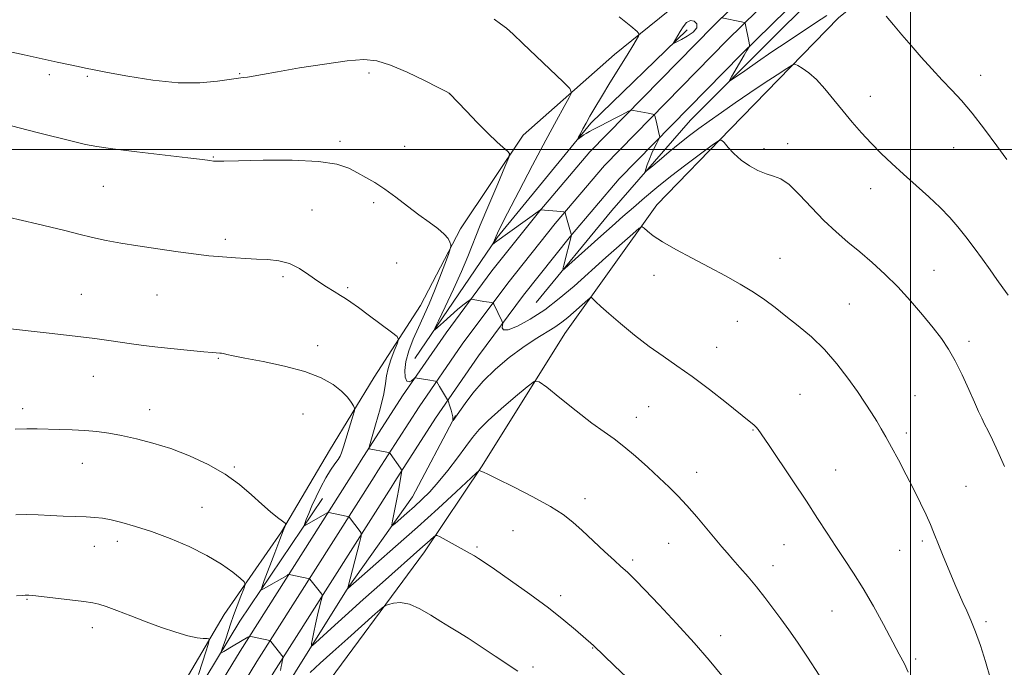
# Model space of a CAD drawing. Extents: x 2152300 to 2155200, y 359800 to 362700.
# Drawn here: x 2154232 to 2154528, y 361344 to 361539 of the extents above; entities that cross this region are included whole.
import ezdxf

# ---------------------------------------------------------------- set-up
doc = ezdxf.new("R2010")
doc.units = 0
doc.header["$MEASUREMENT"] = 0
for name, color, linetype, lineweight in [('32000', 7, 'Continuous', 0), ('DTM HARD BREAKLINE', 7, 'Continuous', 0), ('DTM SPOT ELEVATION', 2, 'Continuous', 13), ('INDEX CONTOUR', 41, 'Continuous', 13), ('INTERMEDIATE CONTOUR', 44, 'Continuous', 0), ('INTERMEDIATE CONTOUR DEPRESSION', 44, 'Continuous', 0)]:
    doc.layers.add(name, color=color, linetype=linetype, lineweight=lineweight)

msp = doc.modelspace()

# ---------------------------------------------------------------- linework, layer by layer
at = {"layer": '32000', "flags": 128}
for points in [[(2154500, 362500), (2154500, 360000)], [(2152500, 361500), (2155000, 361500)]]:
    msp.add_lwpolyline(points, dxfattribs=at)
at = {"layer": 'DTM HARD BREAKLINE'}
for points in [[(2154387.39, 361453.97, 1172.63), (2154410.12, 361481.66, 1170.79), (2154433.8, 361508.85, 1168.9), (2154462.34, 361537.41, 1166.65), (2154487.43, 361561.67, 1164.97), (2154523.75, 361592.04, 1162.35), (2154555.64, 361618.13, 1160.73), (2154599.85, 361657.56, 1158.16), (2154640.08, 361690.28, 1156.11), (2154671.95, 361714.91, 1154.59), (2154685.73, 361728.72, 1154.12)], [(2154671.31, 361705.73, 1157.32), (2154635.46, 361674.39, 1159.05), (2154601.63, 361648.33, 1160.41), (2154566.27, 361617.46, 1162.04), (2154538.75, 361591.79, 1163.87), (2154506.31, 361562.33, 1166.39), (2154478.35, 361539.56, 1168.75), (2154445.85, 361506.23, 1171.79), (2154423.7, 361483.37, 1173.41), (2154395.95, 361444.63, 1177.03), (2154371.09, 361404.87, 1179.86), (2154353.72, 361379.03, 1182.53), (2154320.55, 361334.09, 1186.62), (2154293.25, 361292.93, 1191.71), (2154271.84, 361256.99, 1197.26), (2154259.88, 361236.38, 1200.41), (2154246.97, 361216.75, 1202.93), (2154230.65, 361195.73, 1204.39), (2154209.27, 361161.24, 1207.54), (2154197.32, 361141.11, 1207.91), (2154179.9, 361112.37, 1208.95), (2154166.96, 361090.8, 1209.48)], [(2154596.79, 361677.77, 1158.9), (2154556.88, 361645.37, 1160.63), (2154513.57, 361604.34, 1163.67), (2154472.74, 361568.67, 1165.93), (2154440.6, 361537.1, 1168.18), (2154403.49, 361499.29, 1170.91), (2154388.42, 361481.58, 1172.02), (2154374.02, 361463.48, 1173.32), (2154360.25, 361444.91, 1174.81), (2154347.1, 361425.91, 1176.48), (2154334.64, 361406.53, 1178.33), (2154333.53, 361404.73, 1178.51), (2154298.22, 361349.16, 1184.48), (2154265.88, 361295.96, 1190.88), (2154237.02, 361249.95, 1196.8), (2154208.57, 361201.92, 1201.68)], [(2154601.06, 361672.54, 1159.1), (2154561.33, 361640.29, 1160.83), (2154517.58, 361599.88, 1163.87), (2154476.82, 361564.27, 1166.13), (2154444.84, 361532.86, 1168.38), (2154407.92, 361495.24, 1171.11), (2154393.05, 361477.77, 1172.22), (2154378.78, 361459.82, 1173.52), (2154365.12, 361441.42, 1175.01), (2154352.1, 361422.58, 1176.68), (2154339.71, 361403.33, 1178.53), (2154338.61, 361401.54, 1178.71), (2154303.32, 361345.99, 1184.68), (2154270.98, 361292.81, 1191.08), (2154242.14, 361246.83, 1197), (2154213.76, 361198.91, 1201.88)], [(2154605.33, 361667.31, 1158.9), (2154565.71, 361635.15, 1160.63), (2154521.59, 361595.42, 1163.67), (2154480.9, 361559.87, 1165.93), (2154449.08, 361528.62, 1168.18), (2154412.35, 361491.19, 1170.91), (2154397.69, 361473.96, 1172.02), (2154383.54, 361456.17, 1173.32), (2154370, 361437.92, 1174.81), (2154357.09, 361419.25, 1176.48), (2154344.79, 361400.13, 1178.33), (2154343.69, 361398.35, 1178.51), (2154308.42, 361342.82, 1184.48), (2154276.08, 361289.66, 1190.88), (2154247.26, 361243.71, 1196.8), (2154218.95, 361195.9, 1201.68)], [(2154189.94, 361192.05, 1204.08), (2154208.29, 361218.85, 1202.19), (2154229.65, 361251.88, 1198.84), (2154247.64, 361285.94, 1194.17), (2154273.97, 361327.12, 1188.98), (2154293.4, 361360.19, 1185.16), (2154310.75, 361385.07, 1182.11), (2154325.19, 361409.51, 1180.96), (2154338.63, 361431.55, 1179.28), (2154352.54, 361453.09, 1176.93), (2154364.53, 361476.12, 1175.72), (2154383.39, 361504.36, 1173.57), (2154410.9, 361528.59, 1170.69), (2154434.94, 361548.03, 1168.54), (2154452.06, 361558.87, 1166.91)], [(2154350.82, 361437.15, 1174.62), (2154375.62, 361473.52, 1171.84), (2154403.78, 361507.89, 1169.69), (2154432.8, 361535.96, 1167.7)], [(2154143.58, 361052.96, 1209.22), (2154168.6, 361102.39, 1207.17), (2154199, 361155.12, 1204.18), (2154223.9, 361197.29, 1200.25), (2154248.24, 361234.63, 1196.11), (2154270.6, 361269.59, 1191.87), (2154297.48, 361314.63, 1186.05), (2154314.89, 361342.9, 1182.85), (2154330.8, 361368.28, 1179.97), (2154350.13, 361395.54, 1177.03), (2154363.12, 361420.01, 1175.93)], [(2154245.45, 361270.49, 1193.23), (2154270.34, 361312.18, 1187.93), (2154298.2, 361358.18, 1182.95), (2154323.02, 361395.03, 1179.13)]]:
    msp.add_polyline3d(points, dxfattribs=at)
at = {"layer": 'DTM SPOT ELEVATION'}
for p in [(2154337, 361523.05, 1174.4), (2154240.85, 361522.53, 1174.42), (2154252.23, 361522.01, 1174.23), (2154298.08, 361522.76, 1173.9), (2154521.14, 361522.3, 1167.36), (2154361.18, 361516.76, 1174.01), (2154487.97, 361515.98, 1169.26), (2154328.33, 361502.41, 1175.65), (2154347.75, 361500.95, 1175.2), (2154455.9, 361500.28, 1171.58), (2154463.09, 361501.73, 1171.49), (2154513.01, 361500.6, 1168.82), (2154290.19, 361497.73, 1175.91), (2154257.05, 361488.91, 1176.97), (2154488.02, 361488.2, 1170.71), (2154319.84, 361481.79, 1177.06), (2154338.46, 361484.06, 1176.33), (2154293.79, 361473.01, 1177.63), (2154460.77, 361467.31, 1173.25), (2154345.35, 361465.91, 1177.23), (2154507.09, 361463.7, 1171.16), (2154311.16, 361461.72, 1178.32), (2154422.84, 361462.17, 1174.61), (2154330.61, 361458.45, 1177.74), (2154250.48, 361456.49, 1179.11), (2154273.24, 361456.28, 1178.87), (2154481.63, 361453.55, 1173.11), (2154447.89, 361448.35, 1174.62), (2154321.61, 361441, 1179.4), (2154441.7, 361440.53, 1175.22), (2154517.57, 361442.28, 1171.59), (2154291.68, 361437.25, 1180.11), (2154254.08, 361431.83, 1180.81), (2154466.79, 361426.42, 1174.97), (2154501.32, 361425.94, 1173.12), (2154421.21, 361422.65, 1177.08), (2154232.82, 361422.07, 1181.55), (2154270.98, 361421.8, 1181.36), (2154317.22, 361420.44, 1181.06), (2154417.46, 361419.42, 1177.4), (2154452.65, 361415.69, 1176.09), (2154498.8, 361414.78, 1173.64), (2154250.72, 361405.6, 1182.75), (2154296.48, 361404.52, 1181.82), (2154435.7, 361402.9, 1177.39), (2154477.44, 361403.63, 1175.11), (2154516.74, 361398.68, 1173.01), (2154402.09, 361395.03, 1179.37), (2154286.79, 361392.35, 1183.07), (2154380.37, 361385.38, 1181.17), (2154261.32, 361382.2, 1184.52), (2154427.23, 361381.54, 1178.84), (2154461.92, 361381.12, 1176.94), (2154503.57, 361382.3, 1174.3), (2154254.38, 361380.67, 1184.69), (2154369.55, 361380.48, 1181.76), (2154496.71, 361379.48, 1174.84), (2154416.37, 361376.55, 1179.68), (2154458.59, 361374.89, 1177.41), (2154234.11, 361364.7, 1186.11), (2154394.76, 361365.86, 1181.54), (2154476.39, 361361.21, 1176.92), (2154522.77, 361358.03, 1173.68), (2154253.77, 361356.17, 1186.58), (2154442.91, 361353.77, 1179.37), (2154404.32, 361350.07, 1182.07), (2154501.54, 361346.81, 1175.71), (2154386.37, 361344.35, 1183.66)]:
    msp.add_point(p, dxfattribs=at)
at = {"layer": 'INDEX CONTOUR'}
for points in [[(2154529.372, 361456.193, 1170), (2154527.782, 361458.445, 1170), (2154526.032, 361460.955, 1170), (2154524.014, 361463.815, 1170), (2154521.668, 361467.057, 1170), (2154519.144, 361470.462, 1170), (2154516.64, 361473.753, 1170), (2154514.273, 361476.738, 1170), (2154511.819, 361479.58, 1170), (2154508.968, 361482.529, 1170), (2154505.526, 361485.761, 1170), (2154501.733, 361489.161, 1170), (2154497.942, 361492.538, 1170), (2154494.436, 361495.748, 1170), (2154491.209, 361498.834, 1170), (2154488.184, 361501.887, 1170), (2154485.291, 361504.987, 1170), (2154482.479, 361508.184, 1170), (2154479.707, 361511.518, 1170), (2154476.948, 361514.968, 1170), (2154474.258, 361518.258, 1170), (2154471.709, 361521.052, 1170), (2154469.389, 361523.094, 1170), (2154467.448, 361524.449, 1170), (2154466.053, 361525.263, 1170), (2154465.22, 361525.626, 1170), (2154464.365, 361525.4, 1170), (2154462.754, 361524.394, 1170), (2154459.862, 361522.497, 1170), (2154455.984, 361519.933, 1170), (2154451.624, 361517.01, 1170), (2154447.238, 361514.012, 1170), (2154443.094, 361511.127, 1170), (2154439.413, 361508.522, 1170), (2154436.314, 361506.285, 1170), (2154433.514, 361504.182, 1170), (2154430.625, 361501.904, 1170), (2154427.423, 361499.274, 1170), (2154424.323, 361496.675, 1170), (2154421.904, 361494.627, 1170), (2154420.59, 361493.538, 1170), (2154420.189, 361493.389, 1170), (2154420.359, 361494.052, 1170), (2154420.804, 361495.372, 1170), (2154421.417, 361497.087, 1170), (2154422.142, 361498.906, 1170), (2154422.915, 361500.569, 1170), (2154423.627, 361501.941, 1170), (2154424.465, 361503.462, 1170), (2154424.55, 361503.763, 1170), (2154424.5, 361504.085, 1170), (2154424.191, 361505.448, 1170), (2154423.648, 361507.695, 1170), (2154423.116, 361509.809, 1170), (2154422.97, 361510.324, 1170), (2154422.808, 361510.537, 1170), (2154422.493, 361510.63, 1170), (2154421.072, 361510.926, 1170), (2154419.999, 361511.137, 1170), (2154416.6, 361511.76, 1170), (2154416.054, 361511.84, 1170), (2154415.687, 361511.779, 1170), (2154415.182, 361511.525, 1170), (2154414.281, 361511.037, 1170), (2154412.929, 361510.32, 1170), (2154411.127, 361509.39, 1170), (2154406.681, 361507.152, 1170), (2154404.727, 361506.149, 1170), (2154403.352, 361505.397, 1170), (2154402.429, 361504.837, 1170), (2154401.729, 361504.366, 1170), (2154400.056, 361503.177, 1170), (2154399.834, 361503.035, 1170), (2154399.852, 361503.174, 1170), (2154400.125, 361503.713, 1170), (2154400.659, 361504.736, 1170), (2154401.425, 361506.179, 1170), (2154402.385, 361507.947, 1170), (2154403.537, 361509.998, 1170), (2154405.02, 361512.545, 1170), (2154407.009, 361515.854, 1170), (2154409.567, 361520.023, 1170), (2154414.736, 361528.383, 1170), (2154416.463, 361531.21, 1170), (2154418.172, 361534.073, 1170), (2154418.381, 361534.687, 1170), (2154417.779, 361535.457, 1170), (2154415.848, 361537.044, 1170), (2154412.315, 361539.877, 1170)], [(2154443.194, 361341.776, 1180), (2154439.421, 361346.382, 1180), (2154434.891, 361351.659, 1180), (2154429.623, 361357.465, 1180), (2154424.355, 361363.075, 1180), (2154420.005, 361367.622, 1180), (2154417.238, 361370.485, 1180), (2154415.709, 361372.03, 1180), (2154414.822, 361372.875, 1180), (2154412.833, 361374.638, 1180), (2154410.888, 361376.402, 1180), (2154407.944, 361379.12, 1180), (2154401.165, 361385.435, 1180), (2154398.389, 361387.962, 1180), (2154395.521, 361390.212, 1180), (2154391.666, 361392.66, 1180), (2154386.315, 361395.596, 1180), (2154380.498, 361398.577, 1180), (2154375.632, 361400.979, 1180), (2154372.766, 361402.348, 1180), (2154371.492, 361402.918, 1180), (2154370.731, 361403.224, 1180), (2154370.312, 361403.441, 1180), (2154370.107, 361403.389, 1180), (2154369.29, 361402.678, 1180), (2154363.229, 361397.043, 1180), (2154357.851, 361392.085, 1180), (2154351.587, 361386.403, 1180), (2154345.054, 361380.598, 1180), (2154339.072, 361375.357, 1180), (2154330.64, 361368.022, 1180), (2154330.667, 361368.153, 1180), (2154334.18, 361381.761, 1180), (2154334.659, 361383.706, 1180), (2154334.712, 361384.583, 1180), (2154334.383, 361385.144, 1180), (2154331.131, 361389.349, 1180), (2154330.998, 361389.487, 1180), (2154330.755, 361389.58, 1180), (2154330.193, 361389.705, 1180), (2154324.97, 361390.808, 1180), (2154324.757, 361390.825, 1180), (2154324.444, 361390.696, 1180), (2154323.762, 361390.312, 1180), (2154317.637, 361386.793, 1180), (2154317.46, 361386.717, 1180), (2154317.48, 361386.914, 1180), (2154317.713, 361387.552, 1180), (2154318.175, 361388.763, 1180), (2154318.886, 361390.541, 1180), (2154319.862, 361392.84, 1180), (2154321.1, 361395.574, 1180), (2154322.519, 361398.476, 1180), (2154324.018, 361401.236, 1180), (2154325.484, 361403.59, 1180), (2154326.779, 361405.46, 1180), (2154327.754, 361406.814, 1180), (2154328.335, 361407.735, 1180), (2154328.753, 361408.767, 1180), (2154329.314, 361410.572, 1180), (2154332.165, 361419.823, 1180), (2154332.643, 361421.459, 1180), (2154332.701, 361422.264, 1180), (2154332.387, 361422.93, 1180), (2154331.717, 361424.009, 1180), (2154330.571, 361425.513, 1180), (2154328.795, 361427.316, 1180), (2154326.221, 361429.29, 1180), (2154322.616, 361431.296, 1180), (2154317.73, 361433.194, 1180), (2154311.567, 361434.858, 1180), (2154305.135, 361436.231, 1180), (2154299.695, 361437.274, 1180), (2154296.186, 361437.968, 1180), (2154294.264, 361438.384, 1180), (2154293.267, 361438.614, 1180), (2154292.621, 361438.74, 1180), (2154292.125, 361438.804, 1180), (2154291.067, 361438.881, 1180), (2154289.822, 361438.983, 1180), (2154287.361, 361439.205, 1180), (2154283.353, 361439.58, 1180), (2154278.438, 361440.064, 1180), (2154273.497, 361440.584, 1180), (2154269.219, 361441.088, 1180), (2154265.527, 361441.575, 1180), (2154262.15, 361442.061, 1180), (2154258.725, 361442.57, 1180), (2154254.506, 361443.159, 1180), (2154248.653, 361443.891, 1180), (2154240.789, 361444.789, 1180), (2154225.421, 361446.487, 1180)]]:
    msp.add_polyline3d(points, dxfattribs=at)
at = {"layer": 'INTERMEDIATE CONTOUR'}
for points in [[(2154528.257, 361404.679, 1172), (2154526.324, 361409.142, 1172), (2154524.706, 361412.661, 1172), (2154523.39, 361415.353, 1172), (2154522.328, 361417.452, 1172), (2154521.441, 361419.243, 1172), (2154520.508, 361421.233, 1172), (2154519.276, 361423.982, 1172), (2154517.573, 361427.835, 1172), (2154515.558, 361432.255, 1172), (2154513.474, 361436.487, 1172), (2154511.472, 361439.996, 1172), (2154509.348, 361443.12, 1172), (2154506.807, 361446.418, 1172), (2154503.643, 361450.291, 1172), (2154500.011, 361454.513, 1172), (2154496.159, 361458.702, 1172), (2154492.295, 361462.544, 1172), (2154488.488, 361466.026, 1172), (2154484.774, 361469.203, 1172), (2154481.165, 361472.175, 1172), (2154477.589, 361475.209, 1172), (2154473.954, 361478.616, 1172), (2154470.232, 361482.53, 1172), (2154466.65, 361486.384, 1172), (2154463.496, 361489.434, 1172), (2154460.952, 361491.171, 1172), (2154458.765, 361492.032, 1172), (2154456.571, 361492.685, 1172), (2154454.108, 361493.68, 1172), (2154451.513, 361495.076, 1172), (2154449.024, 361496.808, 1172), (2154446.853, 361498.767, 1172), (2154445.115, 361500.653, 1172), (2154443.901, 361502.121, 1172), (2154443.152, 361502.854, 1172), (2154442.217, 361502.635, 1172), (2154440.292, 361501.278, 1172), (2154436.844, 361498.719, 1172), (2154432.411, 361495.39, 1172), (2154427.8, 361491.843, 1172), (2154423.658, 361488.53, 1172), (2154419.987, 361485.476, 1172), (2154416.633, 361482.602, 1172), (2154413.437, 361479.819, 1172), (2154410.231, 361476.991, 1172), (2154406.842, 361473.97, 1172), (2154397.206, 361465.289, 1172), (2154395.792, 361464.061, 1172), (2154395.382, 361464.044, 1172), (2154395.626, 361465.223, 1172), (2154397.944, 361474.24, 1172), (2154397.941, 361474.297, 1172), (2154397.872, 361474.553, 1172), (2154396.263, 361480.195, 1172), (2154396.046, 361481.031, 1172), (2154395.968, 361481.177, 1172), (2154395.646, 361481.257, 1172), (2154394.806, 361481.34, 1172), (2154388.686, 361481.894, 1172), (2154374.801, 361471.963, 1172), (2154374.227, 361471.463, 1172), (2154374.231, 361471.502, 1172), (2154374.822, 361472.761, 1172), (2154375.314, 361473.96, 1172), (2154375.687, 361474.805, 1172), (2154376.65, 361476.787, 1172), (2154378.694, 361480.817, 1172), (2154382.084, 361487.387, 1172), (2154386.205, 361495.277, 1172), (2154390.215, 361502.849, 1172), (2154393.425, 361508.772, 1172), (2154395.752, 361512.951, 1172), (2154397.262, 361515.606, 1172), (2154397.947, 361517.089, 1172), (2154397.495, 361518.309, 1172), (2154395.518, 361520.313, 1172), (2154383.357, 361531.91, 1172), (2154380.436, 361534.647, 1172), (2154378.389, 361536.458, 1172), (2154376.633, 361537.829, 1172), (2154374.665, 361539.17, 1172)], [(2154474.785, 361540.278, 1168), (2154471.448, 361538.056, 1168), (2154462.93, 361532.415, 1168), (2154458.314, 361529.325, 1168), (2154453.915, 361526.325, 1168), (2154450.123, 361523.702, 1168), (2154447.348, 361521.765, 1168), (2154445.881, 361520.775, 1168), (2154445.563, 361520.792, 1168), (2154446.12, 361521.838, 1168), (2154449.9, 361528.335, 1168), (2154450.743, 361529.743, 1168), (2154451.461, 361530.876, 1168), (2154451.571, 361531.084, 1168), (2154451.561, 361531.403, 1168), (2154451.427, 361532.108, 1168), (2154450.273, 361537.979, 1168), (2154450.211, 361538.118, 1168), (2154449.923, 361538.223, 1168), (2154449.164, 361538.385, 1168), (2154443.195, 361539.622, 1168)], [(2154529.015, 361496.959, 1168), (2154526.002, 361501.094, 1168), (2154522.291, 361506.095, 1168), (2154518.558, 361510.898, 1168), (2154515.314, 361514.715, 1168), (2154512.407, 361517.848, 1168), (2154509.519, 361520.869, 1168), (2154506.42, 361524.218, 1168), (2154503.231, 361527.773, 1168), (2154500.165, 361531.275, 1168), (2154497.39, 361534.512, 1168), (2154494.917, 361537.448, 1168), (2154492.717, 361540.097, 1168)], [(2154524.135, 361340.81, 1174), (2154522.609, 361345.989, 1174), (2154521.073, 361350.797, 1174), (2154519.586, 361355.001, 1174), (2154518.198, 361358.443, 1174), (2154516.923, 361361.285, 1174), (2154515.768, 361363.768, 1174), (2154514.717, 361366.126, 1174), (2154513.676, 361368.577, 1174), (2154509.864, 361377.756, 1174), (2154508.681, 361380.664, 1174), (2154506.975, 361384.969, 1174), (2154506.014, 361387.223, 1174), (2154504.69, 361390.115, 1174), (2154502.994, 361393.652, 1174), (2154500.968, 361397.736, 1174), (2154498.69, 361402.202, 1174), (2154496.381, 361406.629, 1174), (2154494.302, 361410.532, 1174), (2154492.631, 361413.575, 1174), (2154491.218, 361416.03, 1174), (2154489.834, 361418.323, 1174), (2154488.268, 361420.831, 1174), (2154486.378, 361423.74, 1174), (2154484.04, 361427.195, 1174), (2154481.173, 361431.245, 1174), (2154477.833, 361435.585, 1174), (2154474.126, 361439.821, 1174), (2154470.177, 361443.63, 1174), (2154466.226, 361446.979, 1174), (2154462.537, 361449.906, 1174), (2154459.268, 361452.47, 1174), (2154456.135, 361454.815, 1174), (2154452.745, 361457.115, 1174), (2154448.792, 361459.505, 1174), (2154444.305, 361462.013, 1174), (2154439.401, 361464.63, 1174), (2154434.271, 361467.318, 1174), (2154429.402, 361469.914, 1174), (2154425.356, 361472.22, 1174), (2154422.552, 361474.076, 1174), (2154420.823, 361475.456, 1174), (2154419.861, 361476.371, 1174), (2154419.279, 361476.764, 1174), (2154418.395, 361476.317, 1174), (2154416.453, 361474.649, 1174), (2154408.355, 361467.48, 1174), (2154398.744, 361458.931, 1174), (2154394.295, 361455.145, 1174), (2154389.919, 361451.79, 1174), (2154385.573, 361448.954, 1174), (2154381.703, 361446.853, 1174), (2154378.877, 361445.74, 1174), (2154377.471, 361445.727, 1174), (2154377.107, 361446.395, 1174), (2154377.211, 361447.182, 1174), (2154377.305, 361447.669, 1174), (2154377.264, 361448.006, 1174), (2154377.053, 361448.479, 1174), (2154374.568, 361453.522, 1174), (2154374.42, 361453.785, 1174), (2154374.263, 361453.898, 1174), (2154373.964, 361453.956, 1174), (2154371.609, 361454.331, 1174), (2154368.427, 361454.883, 1174), (2154367.92, 361454.955, 1174), (2154367.599, 361454.887, 1174), (2154367.187, 361454.623, 1174), (2154366.445, 361454.096, 1174), (2154365.282, 361453.208, 1174), (2154363.642, 361451.853, 1174), (2154361.558, 361450.02, 1174), (2154359.418, 361448.081, 1174), (2154357.699, 361446.503, 1174), (2154356.809, 361445.75, 1174), (2154356.869, 361446.275, 1174), (2154357.93, 361448.526, 1174), (2154359.941, 361452.7, 1174), (2154362.437, 361457.974, 1174), (2154364.85, 361463.272, 1174), (2154366.784, 361467.839, 1174), (2154370.538, 361477.239, 1174), (2154373.098, 361483.409, 1174), (2154375.767, 361489.709, 1174), (2154377.923, 361494.755, 1174), (2154379.081, 361497.569, 1174), (2154379.277, 361498.8, 1174), (2154378.68, 361499.503, 1174), (2154377.422, 361500.58, 1174), (2154375.5, 361502.315, 1174), (2154372.876, 361504.839, 1174), (2154369.631, 361508.13, 1174), (2154366.332, 361511.566, 1174), (2154361.313, 361516.811, 1174), (2154361.119, 361516.932, 1174), (2154360.224, 361517.4, 1174), (2154357.888, 361518.599, 1174), (2154353.693, 361520.727, 1174), (2154348.495, 361523.24, 1174), (2154343.463, 361525.413, 1174), (2154339.378, 361526.667, 1174), (2154335.435, 361527.018, 1174), (2154330.433, 361526.632, 1174), (2154323.634, 361525.699, 1174), (2154316.139, 361524.514, 1174), (2154309.514, 361523.393, 1174), (2154304.951, 361522.588, 1174), (2154302.157, 361522.082, 1174), (2154300.464, 361521.787, 1174), (2154299.208, 361521.609, 1174), (2154297.714, 361521.417, 1174), (2154291.454, 361520.513, 1174), (2154286.155, 361520.052, 1174), (2154279.556, 361520.077, 1174), (2154271.981, 361520.839, 1174), (2154264.486, 361522.024, 1174), (2154258.308, 361523.178, 1174), (2154254.296, 361523.959, 1174), (2154251.742, 361524.471, 1174), (2154249.549, 361524.93, 1174), (2154243.204, 361526.295, 1174), (2154233.286, 361528.464, 1174), (2154227.235, 361529.746, 1174)], [(2154499.339, 361342.866, 1176), (2154498.172, 361345.284, 1176), (2154496.612, 361348.262, 1176), (2154491.856, 361357.114, 1176), (2154488.83, 361362.626, 1176), (2154485.753, 361367.968, 1176), (2154482.862, 361372.605, 1176), (2154480.149, 361376.698, 1176), (2154477.54, 361380.586, 1176), (2154474.928, 361384.603, 1176), (2154472.064, 361389.065, 1176), (2154468.664, 361394.283, 1176), (2154464.625, 361400.334, 1176), (2154457.231, 361411.261, 1176), (2154454.196, 361415.76, 1176), (2154453.598, 361416.509, 1176), (2154452.875, 361417.189, 1176), (2154451.47, 361418.334, 1176), (2154444.628, 361423.78, 1176), (2154439.501, 361427.8, 1176), (2154434.312, 361431.721, 1176), (2154429.715, 361434.975, 1176), (2154425.53, 361437.842, 1176), (2154421.366, 361440.808, 1176), (2154416.983, 361444.192, 1176), (2154412.759, 361447.648, 1176), (2154409.225, 361450.661, 1176), (2154406.776, 361452.834, 1176), (2154405.272, 361454.238, 1176), (2154404.436, 361455.06, 1176), (2154403.987, 361455.447, 1176), (2154403.593, 361455.388, 1176), (2154402.92, 361454.834, 1176), (2154396.866, 361449.474, 1176), (2154395.12, 361448.063, 1176), (2154392.997, 361446.586, 1176), (2154387.042, 361442.974, 1176), (2154383.307, 361440.503, 1176), (2154379.222, 361437.427, 1176), (2154375.114, 361433.938, 1176), (2154371.367, 361430.298, 1176), (2154368.291, 361426.773, 1176), (2154365.932, 361423.66, 1176), (2154362.342, 361418.525, 1176), (2154362.302, 361418.533, 1176), (2154362.306, 361419.032, 1176), (2154362.255, 361419.596, 1176), (2154362.084, 361420.454, 1176), (2154361.765, 361421.612, 1176), (2154361.385, 361422.836, 1176), (2154360.864, 361424.406, 1176), (2154360.702, 361424.762, 1176), (2154358.263, 361428.771, 1176), (2154357.447, 361430.151, 1176), (2154357.294, 361430.261, 1176), (2154357.013, 361430.326, 1176), (2154354.756, 361430.737, 1176), (2154351.577, 361431.259, 1176), (2154351.069, 361431.322, 1176), (2154350.765, 361431.239, 1176), (2154349.813, 361430.448, 1176), (2154349.08, 361430.105, 1176), (2154348.388, 361430.352, 1176), (2154347.908, 361431.522, 1176), (2154347.777, 361433.544, 1176), (2154348.125, 361436.242, 1176), (2154349.029, 361439.434, 1176), (2154350.349, 361442.922, 1176), (2154351.893, 361446.501, 1176), (2154355.127, 361453.622, 1176), (2154356.772, 361457.459, 1176), (2154358.397, 361461.581, 1176), (2154359.843, 361465.469, 1176), (2154360.922, 361468.463, 1176), (2154361.504, 361470.122, 1176), (2154361.687, 361470.875, 1176), (2154361.625, 361471.363, 1176), (2154361.41, 361472.119, 1176), (2154360.853, 361473.206, 1176), (2154359.702, 361474.577, 1176), (2154357.775, 361476.199, 1176), (2154355.173, 361478.114, 1176), (2154352.067, 361480.38, 1176), (2154348.643, 361482.99, 1176), (2154345.137, 361485.68, 1176), (2154341.8, 361488.117, 1176), (2154338.818, 361490.059, 1176), (2154336.125, 361491.626, 1176), (2154333.595, 361493.024, 1176), (2154330.956, 361494.393, 1176), (2154327.362, 361495.599, 1176), (2154321.824, 361496.436, 1176), (2154313.877, 361496.773, 1176), (2154305.144, 361496.758, 1176), (2154297.774, 361496.61, 1176), (2154293.354, 361496.509, 1176), (2154291.24, 361496.486, 1176), (2154290.233, 361496.535, 1176), (2154289.155, 361496.666, 1176), (2154286.938, 361496.956, 1176), (2154282.538, 361497.498, 1176), (2154267.204, 361499.304, 1176), (2154259.94, 361500.199, 1176), (2154255.116, 361500.885, 1176), (2154251.714, 361501.538, 1176), (2154248.088, 361502.412, 1176), (2154237.152, 361505.163, 1176), (2154226.71, 361507.804, 1176)], [(2154472.489, 361341.952, 1178), (2154469.013, 361347.325, 1178), (2154465.989, 361351.805, 1178), (2154463.365, 361355.52, 1178), (2154460.95, 361358.842, 1178), (2154458.573, 361362.08, 1178), (2154456.165, 361365.284, 1178), (2154453.676, 361368.438, 1178), (2154451.105, 361371.505, 1178), (2154448.637, 361374.331, 1178), (2154446.507, 361376.737, 1178), (2154444.831, 361378.663, 1178), (2154443.264, 361380.517, 1178), (2154438.75, 361385.94, 1178), (2154435.748, 361389.486, 1178), (2154432.742, 361392.914, 1178), (2154430.017, 361395.836, 1178), (2154427.346, 361398.496, 1178), (2154424.383, 361401.301, 1178), (2154420.908, 361404.512, 1178), (2154417.225, 361407.806, 1178), (2154413.768, 361410.719, 1178), (2154410.788, 361412.977, 1178), (2154407.799, 361415.086, 1178), (2154404.135, 361417.746, 1178), (2154399.427, 361421.377, 1178), (2154394.519, 361425.281, 1178), (2154390.549, 361428.48, 1178), (2154388.25, 361430.169, 1178), (2154386.718, 361430.219, 1178), (2154384.639, 361428.675, 1178), (2154381.105, 361425.715, 1178), (2154376.826, 361422.051, 1178), (2154372.917, 361418.535, 1178), (2154370.184, 361415.765, 1178), (2154368.196, 361413.35, 1178), (2154366.212, 361410.654, 1178), (2154363.677, 361407.238, 1178), (2154360.778, 361403.474, 1178), (2154357.89, 361399.936, 1178), (2154355.298, 361397.056, 1178), (2154352.945, 361394.711, 1178), (2154350.687, 361392.633, 1178), (2154348.447, 361390.64, 1178), (2154344.921, 361387.56, 1178), (2154344.112, 361386.913, 1178), (2154343.902, 361387.119, 1178), (2154344.112, 361388.352, 1178), (2154345.589, 361395.84, 1178), (2154345.897, 361397.471, 1178), (2154346.844, 361402.778, 1178), (2154346.925, 361403.339, 1178), (2154346.842, 361403.706, 1178), (2154346.521, 361404.191, 1178), (2154343.417, 361408.613, 1178), (2154343.275, 361408.781, 1178), (2154343.012, 361408.88, 1178), (2154342.405, 361408.994, 1178), (2154337.074, 361409.946, 1178), (2154336.96, 361410.092, 1178), (2154337.149, 361410.923, 1178), (2154338.983, 361417.161, 1178), (2154340.353, 361422.026, 1178), (2154341.475, 361426.494, 1178), (2154342.052, 361429.647, 1178), (2154342.35, 361431.923, 1178), (2154342.77, 361434.101, 1178), (2154343.596, 361436.723, 1178), (2154344.618, 361439.418, 1178), (2154345.502, 361441.583, 1178), (2154345.91, 361442.844, 1178), (2154345.477, 361443.744, 1178), (2154343.833, 361445.053, 1178), (2154337.19, 361449.997, 1178), (2154333.877, 361452.439, 1178), (2154331.582, 361454.091, 1178), (2154329.968, 361455.177, 1178), (2154328.443, 361456.115, 1178), (2154326.532, 361457.251, 1178), (2154324.239, 361458.664, 1178), (2154321.687, 361460.366, 1178), (2154318.978, 361462.308, 1178), (2154316.114, 361464.199, 1178), (2154313.076, 361465.69, 1178), (2154309.863, 361466.533, 1178), (2154306.545, 361466.897, 1178), (2154303.209, 361467.053, 1178), (2154299.949, 361467.222, 1178), (2154296.877, 361467.42, 1178), (2154291.626, 361467.788, 1178), (2154288.83, 361468.043, 1178), (2154284.989, 361468.495, 1178), (2154279.651, 361469.22, 1178), (2154273.494, 361470.116, 1178), (2154267.475, 361471.035, 1178), (2154262.332, 361471.87, 1178), (2154257.901, 361472.674, 1178), (2154253.796, 361473.543, 1178), (2154249.694, 361474.54, 1178), (2154245.535, 361475.615, 1178), (2154241.323, 361476.687, 1178), (2154237.062, 361477.698, 1178), (2154228.414, 361479.656, 1178)], [(2154414.53, 361341.3, 1182), (2154410.959, 361344.775, 1182), (2154404.652, 361350.816, 1182), (2154399.196, 361355.585, 1182), (2154395.709, 361358.509, 1182), (2154391.082, 361362.14, 1182), (2154385.416, 361366.301, 1182), (2154379.617, 361370.403, 1182), (2154374.789, 361373.754, 1182), (2154371.725, 361375.864, 1182), (2154369.976, 361377.035, 1182), (2154368.778, 361377.77, 1182), (2154367.489, 361378.496, 1182), (2154362.033, 361381.467, 1182), (2154358.409, 361383.471, 1182), (2154357.512, 361383.933, 1182), (2154357.026, 361383.959, 1182), (2154356.536, 361383.57, 1182), (2154354.585, 361381.765, 1182), (2154353.273, 361380.575, 1182), (2154341.12, 361369.807, 1182), (2154335.321, 361364.639, 1182), (2154329.874, 361359.76, 1182), (2154325.679, 361355.973, 1182), (2154320.933, 361351.633, 1182), (2154319.992, 361350.798, 1182), (2154319.692, 361350.754, 1182), (2154319.776, 361351.462, 1182), (2154320.03, 361352.868, 1182), (2154320.413, 361354.847, 1182), (2154320.927, 361357.26, 1182), (2154321.553, 361359.917, 1182), (2154322.181, 361362.434, 1182), (2154322.681, 361364.377, 1182), (2154322.945, 361365.453, 1182), (2154322.974, 361365.939, 1182), (2154322.792, 361366.25, 1182), (2154319.255, 361370.789, 1182), (2154319.042, 361370.938, 1182), (2154318.709, 361371.023, 1182), (2154313.48, 361372.121, 1182), (2154313.044, 361372.197, 1182), (2154312.753, 361372.15, 1182), (2154312.359, 361371.941, 1182), (2154305.262, 361367.857, 1182), (2154304.679, 361367.608, 1182), (2154304.743, 361368.257, 1182), (2154305.511, 361370.36, 1182), (2154308.677, 361378.722, 1182), (2154310.219, 361382.75, 1182), (2154311.215, 361385.285, 1182), (2154311.74, 361386.554, 1182), (2154311.977, 361387.079, 1182), (2154312.043, 361387.342, 1182), (2154311.79, 361387.644, 1182), (2154310.999, 361388.248, 1182), (2154309.51, 361389.369, 1182), (2154307.388, 361391.059, 1182), (2154304.761, 361393.328, 1182), (2154301.7, 361396.134, 1182), (2154298.089, 361399.246, 1182), (2154293.762, 361402.383, 1182), (2154288.648, 361405.296, 1182), (2154283.056, 361407.874, 1182), (2154277.388, 361410.037, 1182), (2154271.995, 361411.733, 1182), (2154267.029, 361413.019, 1182), (2154262.587, 361413.98, 1182), (2154258.7, 361414.693, 1182), (2154255.124, 361415.199, 1182), (2154251.543, 361415.533, 1182), (2154247.746, 361415.731, 1182), (2154243.919, 361415.842, 1182), (2154237.192, 361415.987, 1182), (2154234.077, 361416.003, 1182), (2154230.499, 361415.895, 1182)], [(2154310.424, 361343.367, 1184), (2154310.634, 361344.543, 1184), (2154310.798, 361345.375, 1184), (2154310.949, 361346.058, 1184), (2154311.231, 361347.201, 1184), (2154311.237, 361347.295, 1184), (2154311.202, 361347.354, 1184), (2154307.513, 361352.09, 1184), (2154307.328, 361352.296, 1184), (2154307.225, 361352.342, 1184), (2154301.991, 361353.434, 1184), (2154301.318, 361353.56, 1184), (2154300.952, 361353.54, 1184), (2154300.585, 361353.355, 1184), (2154296.137, 361350.75, 1184), (2154293.307, 361349.066, 1184), (2154292.627, 361348.681, 1184), (2154292.444, 361348.715, 1184), (2154292.602, 361349.196, 1184), (2154292.961, 361350.135, 1184), (2154293.453, 361351.47, 1184), (2154294.028, 361353.117, 1184), (2154295.381, 361357.232, 1184), (2154296.276, 361359.827, 1184), (2154297.36, 361362.781, 1184), (2154298.451, 361365.653, 1184), (2154299.319, 361367.901, 1184), (2154299.734, 361369.185, 1184), (2154299.466, 361370.002, 1184), (2154298.287, 361371.05, 1184), (2154296.014, 361372.859, 1184), (2154292.645, 361375.267, 1184), (2154288.23, 361377.942, 1184), (2154282.904, 361380.582, 1184), (2154277.171, 361383.011, 1184), (2154271.626, 361385.079, 1184), (2154266.762, 361386.676, 1184), (2154262.684, 361387.831, 1184), (2154259.393, 361388.613, 1184), (2154256.804, 361389.091, 1184), (2154254.485, 361389.36, 1184), (2154251.908, 361389.516, 1184), (2154248.691, 361389.646, 1184), (2154245.011, 361389.778, 1184), (2154241.183, 361389.929, 1184), (2154237.483, 361390.096, 1184), (2154233.999, 361390.195, 1184), (2154230.783, 361390.125, 1184)], [(2154285.674, 361342.134, 1186), (2154286.906, 361345.789, 1186), (2154287.899, 361348.907, 1186), (2154288.597, 361351.177, 1186), (2154288.939, 361352.402, 1186), (2154288.858, 361352.857, 1186), (2154288.284, 361352.928, 1186), (2154287.134, 361352.971, 1186), (2154285.276, 361353.195, 1186), (2154282.559, 361353.775, 1186), (2154278.917, 361354.832, 1186), (2154274.607, 361356.273, 1186), (2154269.965, 361357.954, 1186), (2154265.347, 361359.716, 1186), (2154261.182, 361361.337, 1186), (2154257.916, 361362.583, 1186), (2154255.747, 361363.303, 1186), (2154253.871, 361363.693, 1186), (2154251.234, 361364.032, 1186), (2154238.432, 361365.581, 1186), (2154235.909, 361365.866, 1186), (2154234.638, 361365.979, 1186), (2154234.029, 361365.987, 1186), (2154233.519, 361365.945, 1186), (2154232.633, 361365.86, 1186), (2154230.921, 361365.733, 1186)], [(2154381.787, 361343.077, 1184), (2154375.02, 361347.637, 1184), (2154370.778, 361350.474, 1184), (2154366.863, 361353.028, 1184), (2154363.787, 361354.932, 1184), (2154361.221, 361356.464, 1184), (2154358.629, 361358.06, 1184), (2154355.619, 361359.998, 1184), (2154352.385, 361361.915, 1184), (2154349.267, 361363.29, 1184), (2154346.566, 361363.757, 1184), (2154344.42, 361363.588, 1184), (2154342.929, 361363.213, 1184), (2154342.027, 361362.883, 1184), (2154340.99, 361362.133, 1184), (2154338.93, 361360.325, 1184), (2154330.675, 361352.965, 1184), (2154326.128, 361348.889, 1184), (2154322.387, 361345.504, 1184), (2154319.33, 361342.705, 1184)]]:
    msp.add_polyline3d(points, dxfattribs=at)
at = {"layer": 'INTERMEDIATE CONTOUR DEPRESSION'}
msp.add_polyline3d([(2154435.721, 361536.582, 1168), (2154434.595, 361535.286, 1168), (2154432.822, 361534.074, 1168), (2154431.057, 361533.089, 1168), (2154428.698, 361531.862, 1168), (2154428.519, 361531.79, 1168), (2154428.543, 361531.906, 1168), (2154430.733, 361535.48, 1168), (2154431.637, 361536.927, 1168), (2154432.639, 361538.17, 1168), (2154433.756, 361538.829, 1168), (2154434.919, 361538.641, 1168), (2154435.733, 361537.792, 1168), (2154435.721, 361536.582, 1168)], dxfattribs=at)

doc.saveas('drawing.dxf')
